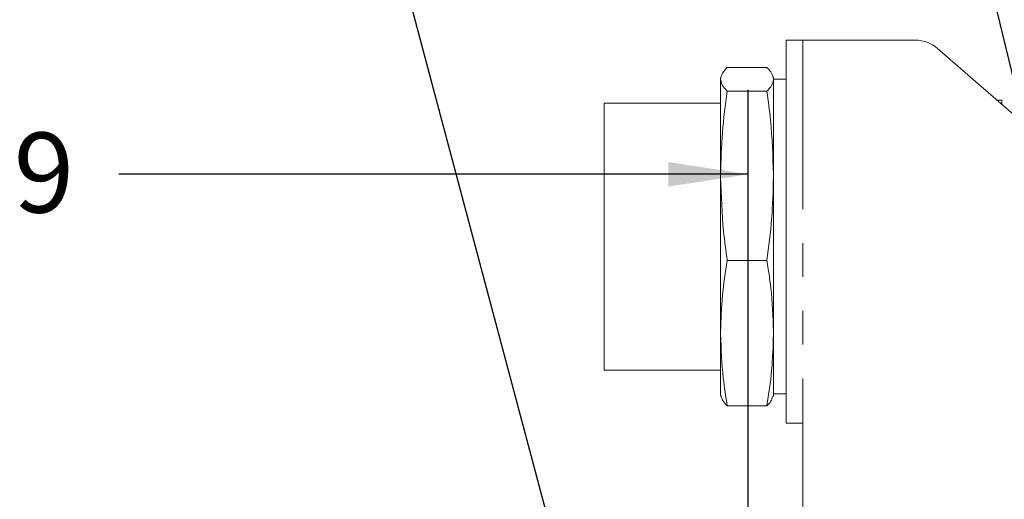
# Model space of a CAD drawing. Units: millimetres. Extents: x 7 to 835, y 10 to 581.
# Drawn here: x 90 to 127, y 280 to 298 of the extents above; entities that cross this region are included whole.
import ezdxf

# ---------------------------------------------------------------- set-up
doc = ezdxf.new("R2010")
doc.units = ezdxf.units.MM
doc.linetypes.add('PHANTOM', pattern=[12.7, 6.35, -1.27, 1.27, -1.27, 1.27, -1.27])
doc.layers.add('SLD-0', color=7, linetype='Continuous')
doc.styles.add('SLDTEXTSTYLE0', font='TXT', dxfattribs={"width": 0.605})
doc.dimstyles.new('SLDDIMSTYLE2', dxfattribs={"dimtxt": 3, "dimasz": 3, "dimexe": 0, "dimexo": 0.0625, "dimgap": 0.75, "dimtad": 0, "dimdec": 1, "dimlfac": 4, "dimrnd": 1e-09, "dimzin": 12, "dimdsep": 46, "dimtxsty": 'SLDTEXTSTYLE0', "dimsah": 1, "dimcen": 0.09, "dimadec": 0, "dimazin": 3, "dimtfac": 1, "dimtdec": 3, "dimtofl": 0, "dimtmove": 0, "dimatfit": 3, "dimfxl": 1, "dimfrac": 2, "dimtolj": 1, "dimtzin": 12, "dimarcsym": 0})
doc.dimstyles.new('SLDDIMSTYLE3', dxfattribs={"dimtxt": 0.18, "dimasz": 0.923077, "dimexe": 0, "dimexo": 0.0625, "dimgap": 0, "dimtad": 0, "dimtih": 1, "dimtoh": 1, "dimdec": 0, "dimrnd": 1e-09, "dimzin": 0, "dimdsep": 46, "dimtxsty": 'Standard', "dimblk1": 'DOT', "dimblk2": 'DOT', "dimsah": 1, "dimcen": 0.09, "dimadec": 0, "dimazin": 0, "dimtfac": 0.923077, "dimtdec": 0, "dimtofl": 0, "dimtmove": 0, "dimatfit": 3, "dimldrblk": 'DOT', "dimfxl": 1, "dimfrac": 2, "dimtolj": 1, "dimtzin": 0, "dimarcsym": 0})
doc.dimstyles.new('SLDDIMSTYLE4', dxfattribs={"dimtxt": 0.18, "dimasz": 3, "dimexe": 0, "dimexo": 0.0625, "dimgap": 0, "dimtad": 0, "dimtih": 1, "dimtoh": 1, "dimdec": 0, "dimrnd": 1e-09, "dimzin": 0, "dimdsep": 46, "dimtxsty": 'Standard', "dimsah": 1, "dimcen": 0.09, "dimadec": 0, "dimazin": 0, "dimtfac": 3, "dimtdec": 0, "dimtofl": 0, "dimtmove": 0, "dimatfit": 3, "dimfxl": 1, "dimfrac": 2, "dimtolj": 1, "dimtzin": 0, "dimarcsym": 0})

# ---------------------------------------------------------------- blocks, each defined once
blk = doc.blocks.new('_D_11')
at = {"layer": 'SLD-0'}
for p, q in [((57.097, 252.598), (57.097, 295.191)), ((117.815, 201.673), (117.815, 295.191)), ((57.097, 292.016), (80.713, 292.016)), ((117.815, 292.016), (94.2, 292.016))]:
    blk.add_line(p, q, dxfattribs=at)
for points in [[(57.097, 292.016), (60.097, 291.554), (60.097, 292.477)], [(117.815, 292.016), (114.815, 292.477), (114.815, 291.554)]]:
    blk.add_solid(points, dxfattribs=at)
at = {"layer": 'SLD-0', "insert": (82.3, 293.582), "char_height": 3, "attachment_point": 1, "style": 'SLDTEXTSTYLE0'}
blk.add_mtext('242.9', dxfattribs=at)
blk = doc.blocks.new('_D_12')
at = {"layer": 'SLD-0'}
for p, q in [((57.115, 250.925), (57.115, 308.845)), ((167.228, 246.699), (167.228, 308.845)), ((57.115, 305.67), (105.428, 305.67)), ((167.228, 305.67), (118.915, 305.67))]:
    blk.add_line(p, q, dxfattribs=at)
for points in [[(57.115, 305.67), (60.115, 305.208), (60.115, 306.131)], [(167.228, 305.67), (164.228, 306.131), (164.228, 305.208)]]:
    blk.add_solid(points, dxfattribs=at)
at = {"layer": 'SLD-0', "insert": (107.016, 307.236), "char_height": 3, "attachment_point": 1, "style": 'SLDTEXTSTYLE0'}
blk.add_mtext('440.5', dxfattribs=at)
blk = doc.blocks.new('_DOT')
at = {"color": 0, "linetype": 'ByBlock', "lineweight": -2}
blk.add_line((-0.5, 0), (-1, 0), dxfattribs=at)
at = {"color": 0, "linetype": 'ByBlock', "const_width": 0.5}
blk.add_lwpolyline([(-0.25, 0, 1), (0.25, 0, 1)], format="xyb", close=True, dxfattribs=at)

msp = doc.modelspace()

# ---------------------------------------------------------------- linework, layer by layer
at = {"color": 7, "linetype": 'Continuous', "lineweight": 0}
for p, q in [((119.242999, 297.051953), (119.242999, 282.676951)), ((119.242999, 297.051953), (119.867998, 297.051953)), ((119.867998, 297.051953), (124.090592, 297.051953)), ((124.91067, 296.745339), (139.888073, 283.72568)), ((118.513419, 296.027744), (117.025754, 296.027744)), ((116.793416, 295.687096), (116.778987, 295.63325)), ((116.778987, 295.591952), (116.778987, 295.63325)), ((116.778987, 295.591952), (116.778987, 295.573527)), ((116.778987, 292.028071), (116.778987, 295.573527)), ((118.760186, 295.63325), (118.745404, 295.688414)), ((118.760186, 295.591952), (118.760186, 295.63325)), ((118.760186, 295.573527), (118.760186, 295.591952)), ((119.242999, 295.582452), (118.760186, 295.582452)), ((118.760186, 292.028071), (118.760186, 295.573527)), ((118.513419, 295.137735), (117.025754, 295.137735)), ((127.3305, 294.801952), (127.146277, 294.801952)), ((127.3305, 294.641809), (127.3305, 294.801952)), ((116.778987, 294.693449), (112.410187, 294.693449)), ((112.410187, 284.660453), (112.410187, 294.693449)), ((116.778987, 292.028071), (116.778987, 291.896605)), ((116.778987, 286.11307), (116.778987, 291.896605)), ((118.760186, 291.896605), (118.760186, 292.028071)), ((118.760186, 286.11307), (118.760186, 291.896605)), ((118.513419, 288.786942), (117.025754, 288.786942)), ((116.778987, 286.11307), (116.778987, 286.00003)), ((116.778987, 283.720651), (116.778987, 286.00003)), ((118.760186, 286.00003), (118.760186, 286.11307)), ((118.760186, 283.720651), (118.760186, 286.00003)), ((112.410187, 284.660453), (116.778987, 284.660453)), ((116.778987, 283.720651), (116.793416, 283.666806)), ((118.745404, 283.665487), (118.760186, 283.720651)), ((118.760186, 283.771449), (119.242999, 283.771449)), ((118.513419, 283.326158), (117.025754, 283.326158)), ((119.242999, 282.676951), (119.867998, 282.676951)), ((119.867998, 274.67695), (119.867998, 282.676951))]:
    msp.add_line(p, q, dxfattribs=at)
at = {"color": 8, "linetype": 'PHANTOM', "lineweight": 0}
msp.add_line((119.867998, 297.051953), (119.867998, 282.676951), dxfattribs=at)
at = {"color": 7, "linetype": 'Continuous', "lineweight": 0}
msp.add_arc((124.090595, 295.801949), 1.25, 49, 90, dxfattribs=at)
for points, knots in [([(117.025754, 296.027744), (116.957071, 295.955518), (116.819433, 295.810782), (116.792487, 295.664991), (116.778987, 295.591952)], [0, 0, 0, 0, 0.499013077, 1, 1, 1, 1]), ([(118.760186, 295.591952), (118.740762, 295.680789), (118.708884, 295.826579), (118.568328, 295.971234), (118.513419, 296.027744)], [0, 0, 0, 0, 0.609350558, 1, 1, 1, 1]), ([(116.778987, 295.573527), (116.798412, 295.484689), (116.830289, 295.3389), (116.970846, 295.194244), (117.025754, 295.137735)], [0, 0, 0, 0, 0.609350581, 1, 1, 1, 1]), ([(118.513419, 295.137735), (118.582103, 295.20996), (118.719741, 295.354696), (118.746687, 295.500487), (118.760186, 295.573527)], [0, 0, 0, 0, 0.4990131533, 1, 1, 1, 1]), ([(117.025754, 295.137735), (116.957071, 294.622352), (116.819433, 293.589549), (116.792487, 292.549248), (116.778987, 292.028071)], [0, 0, 0, 0, 0.499013183, 1, 1, 1, 1]), ([(118.760186, 292.028071), (118.738347, 292.703113), (118.704692, 293.743388), (118.563123, 294.775402), (118.513419, 295.137735)], [0, 0, 0, 0, 0.64890753, 1, 1, 1, 1]), ([(116.778987, 291.896605), (116.800824, 291.221563), (116.834476, 290.181288), (116.976049, 289.149274), (117.025754, 288.786942)], [0, 0, 0, 0, 0.648907447, 1, 1, 1, 1]), ([(118.513419, 288.786942), (118.582103, 289.302324), (118.719741, 290.335128), (118.746687, 291.375428), (118.760186, 291.896605)], [0, 0, 0, 0, 0.499013157, 1, 1, 1, 1]), ([(117.025754, 288.786942), (116.957071, 288.343785), (116.819433, 287.455719), (116.792487, 286.561208), (116.778987, 286.11307)], [0, 0, 0, 0, 0.499013659, 1, 1, 1, 1]), ([(118.760186, 286.11307), (118.740762, 286.658139), (118.708885, 287.552647), (118.568328, 288.440214), (118.513419, 288.786942)], [0, 0, 0, 0, 0.609351175, 1, 1, 1, 1]), ([(116.778987, 286.00003), (116.798412, 285.45496), (116.830289, 284.560453), (116.970846, 283.672885), (117.025754, 283.326158)], [0, 0, 0, 0, 0.609351226, 1, 1, 1, 1]), ([(118.513419, 283.326158), (118.582103, 283.769312), (118.719741, 284.657375), (118.746687, 285.551889), (118.760186, 286.00003)], [0, 0, 0, 0, 0.499011955, 1, 1, 1, 1]), ([(117.025754, 283.326158), (116.954641, 283.39836), (116.841941, 283.512787), (116.816779, 283.628045), (116.807493, 283.670576)], [0, 0, 0, 0, 0.630994145, 1, 1, 1, 1]), ([(118.726327, 283.670598), (118.712073, 283.612276), (118.683904, 283.497017), (118.56979, 283.382652), (118.513419, 283.326158)], [0, 0, 0, 0, 0.506013088, 1, 1, 1, 1])]:
    msp.add_open_spline(points, degree=3, knots=knots, dxfattribs=at)

# ---------------------------------------------------------------- dimensions: what is measured, and where the dimension line sits
at = {"layer": 'SLD-0'}
dim = msp.add_linear_dim(base=(167.2279980138, 305.6699312557), p1=(57.1154980138, 249.6547231173), p2=(167.2279980138, 245.4287043671), angle=0, dimstyle='SLDDIMSTYLE2', dxfattribs=at)
dim.commit()
dim.dimension.update_dxf_attribs({"geometry": '_D_12', "text_midpoint": (112.1717480138, 305.6699312557), "dimtype": 160})
dim = msp.add_linear_dim(base=(57.096874, 292.015944), p1=(117.815498, 200.402699), p2=(57.096874, 251.32835), dimstyle='SLDDIMSTYLE2', dxfattribs=at)
dim.commit()
dim.dimension.update_dxf_attribs({"geometry": '_D_11', "text_midpoint": (87.456186, 292.015944), "dimtype": 160})

# ---------------------------------------------------------------- leaders
for points, dimstyle in [([(133.897004, 270.104405), (102.45288, 400.942408), (99.45288, 400.942408)], 'SLDDIMSTYLE4'), ([(112.21829, 271.921125), (88.840314, 359.581152), (85.840314, 359.581152)], 'SLDDIMSTYLE3')]:
    msp.add_leader(points, dimstyle=dimstyle, dxfattribs=at)

doc.saveas('drawing.dxf')
